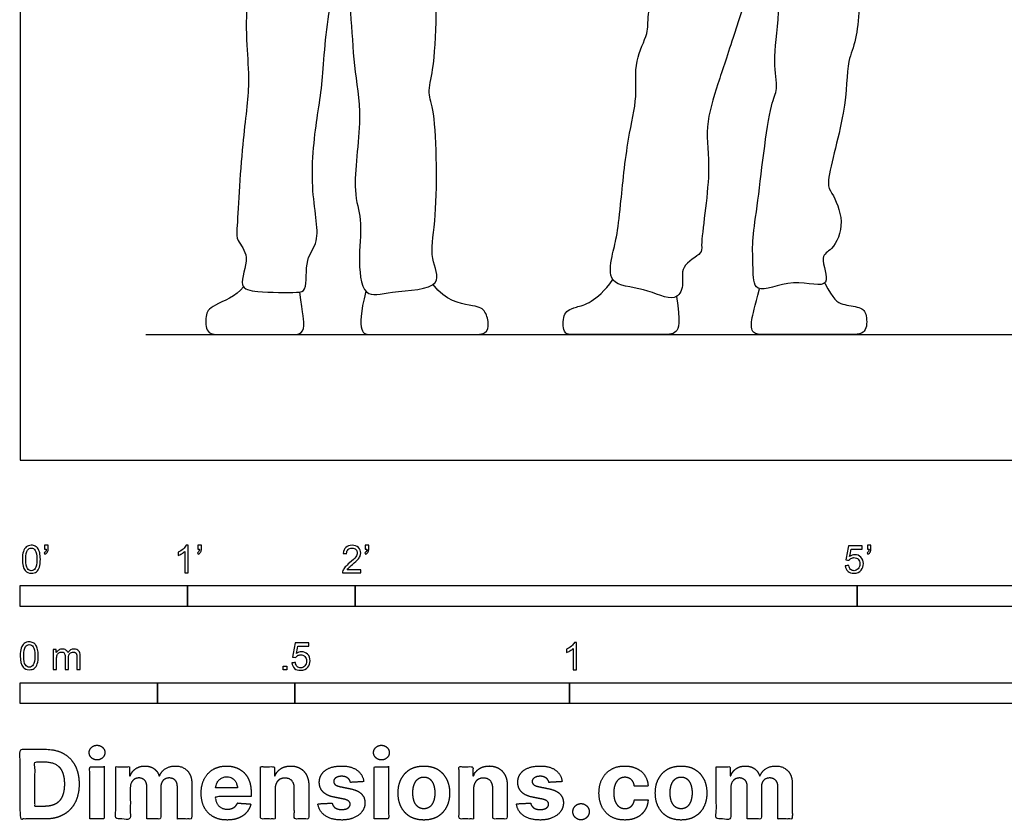
# Model space of a CAD drawing. Units: feet. Extents: x 0 to 24, y -2.2 to 7.4.
# Drawn here: x 0 to 5.9, y -2.2 to 2.6 of the extents above; entities that cross this region are included whole.
import ezdxf

# ---------------------------------------------------------------- set-up
doc = ezdxf.new("R2010")
doc.units = ezdxf.units.FT
doc.header["$MEASUREMENT"] = 0
for name, color, linetype, true_color in [('2D$AG-DIAGRAM', 7, 'Continuous', 0xfecc66), ('2D$AG-POP-CULTURE', 7, 'Continuous', 0x66ccff), ('2D$N-SYMB', 7, 'Continuous', 0x800040), ('2D$X-DIMENSIONS.COM', 7, 'Continuous', 0x800080), ('2D$X-VPRT', 6, 'Continuous', 0xff00ff)]:
    doc.layers.add(name, color=color, linetype=linetype, true_color=true_color)

msp = doc.modelspace()

# ---------------------------------------------------------------- linework, layer by layer
at = {"layer": '2D$AG-DIAGRAM'}
msp.add_lwpolyline([(0.75, 0.75), (11.25, 0.75)], dxfattribs=at)
at = {"layer": '2D$AG-POP-CULTURE'}
for points, knots in [([(5.1325, 4.2414), (5.1345, 4.192), (5.1331, 4.0869), (5.2177, 3.7034), (5.126, 3.2363), (5.0183, 2.9268), (5.007, 2.5164), (4.9344, 2.3832), (4.9417, 2.0808), (4.8045, 1.6578), (4.8504, 1.5982), (4.932, 1.4258), (4.8604, 1.2544), (4.766, 1.2238), (4.8686, 1.0036), (4.6103, 1.0979), (4.3793, 0.9722), (4.3786, 1.1587), (4.3702, 1.3198), (4.4057, 1.5092), (4.4697, 2.1208), (4.5305, 2.211), (4.4923, 2.3997), (4.5481, 2.6743), (4.5226, 3.2026), (4.5208, 3.416), (4.4674, 3.1706), (4.264, 2.5427), (4.1723, 2.2644), (4.082, 1.981), (4.1358, 1.7396), (4.0598, 1.2899), (4.0792, 1.2348), (3.9328, 1.1602), (3.9711, 1.0445), (3.9098, 0.9346), (3.7271, 1.0369), (3.5049, 1.038), (3.5342, 1.2247), (3.5659, 1.3373), (3.5875, 1.5335), (3.6247, 1.9207), (3.6912, 2.1655), (3.6616, 2.3813), (3.757, 2.5533), (3.7378, 2.6721), (3.8924, 3.2388), (3.9702, 3.6495), (4.0116, 3.8717), (4.0989, 4.1006), (4.0696, 4.2149), (4.078, 4.2675), (4.0812, 4.292)], [0, 0, 0, 0, 0.385125, 1.003078, 1.693016, 2.283309, 2.905208, 3.283943, 3.841258, 4.492996, 4.752801, 5.17421, 5.587564, 5.86268, 6.241638, 6.680007, 7.142708, 7.494063, 7.895207, 8.357192, 9.132095, 9.462489, 9.863997, 10.40996, 11.160437, 11.50705, 11.895204, 12.730658, 13.294368, 13.807816, 14.331533, 14.990145, 15.209959, 15.570819, 15.900688, 16.194094, 16.629473, 17.064827, 17.440802, 17.788799, 18.228886, 18.856315, 19.365895, 19.824508, 20.243446, 20.58331, 21.342227, 22.007639, 22.482469, 22.966811, 23.301241, 23.573585, 23.573585, 23.573585, 23.573585]), ([(1.3782, 3.0232), (1.3667, 2.9345), (1.3511, 2.7589), (1.3479, 2.4792), (1.3759, 2.2443), (1.323, 1.905), (1.2947, 1.3902), (1.2913, 1.3121), (1.3824, 1.2164), (1.2907, 1.0289), (1.4238, 1.0023), (1.6464, 0.9998), (1.7175, 1.0105), (1.6965, 1.2108), (1.8034, 1.3064), (1.7194, 1.6403), (1.7746, 2.0676), (1.8068, 2.2435), (1.8292, 2.7076), (1.9608, 3.1156), (1.9928, 3.2869), (2.0102, 3.3691)], [0, 0, 0, 0, 0.517901, 1.042595, 1.518349, 2.126639, 2.836505, 3.105316, 3.438903, 3.843432, 4.157831, 4.640327, 4.869225, 5.281447, 5.638493, 6.208761, 6.863927, 7.294352, 7.966711, 8.630016, 9.132023, 9.132023, 9.132023, 9.132023]), ([(1.9238, 3.0068), (1.9437, 2.8962), (1.9791, 2.6756), (1.9887, 2.3515), (2.0504, 2.0495), (1.976, 1.6144), (2.0469, 1.4401), (2.0176, 1.2304), (2.0388, 0.9571), (2.2184, 1.0151), (2.5424, 1.0177), (2.4395, 1.2258), (2.493, 1.4174), (2.4888, 2.0709), (2.4304, 2.1887), (2.4733, 2.3471), (2.4871, 2.6767), (2.4929, 2.9897), (2.488, 3.1527)], [0, 0, 0, 0, 0.580812, 1.143137, 1.708734, 2.361397, 2.785394, 3.25276, 3.719318, 4.11219, 4.6249, 5.003858, 5.478448, 6.277672, 6.636565, 7.011994, 7.586023, 8.285428, 8.285428, 8.285428, 8.285428])]:
    msp.add_open_spline(points, degree=3, knots=knots, dxfattribs=at)
for points in [[(3.9208, 0.9784), (3.945, 0.8214), (3.9235, 0.75), (3.847, 0.75), (3.4678, 0.75), (3.303, 0.75), (3.2394, 0.75), (3.2405, 0.8774), (3.2965, 0.9141), (3.4398, 0.941), (3.5396, 1.0785)], [(1.3336, 1.0363), (1.2902, 0.9771), (1.1308, 0.9221), (1.106, 0.8683), (1.106, 0.75), (1.2019, 0.75), (1.3753, 0.75), (1.6231, 0.75), (1.6716, 0.75), (1.7039, 0.7918), (1.6888, 0.8661), (1.6694, 1.0046)], [(2.0652, 1.0087), (2.0306, 0.8807), (2.0306, 0.75), (2.0856, 0.75), (2.3063, 0.75), (2.5053, 0.75), (2.6772, 0.75), (2.7897, 0.75), (2.8019, 0.8135), (2.7766, 0.9034), (2.7164, 0.9226), (2.5402, 0.9496), (2.467, 1.0499)], [(4.8058, 1.0578), (4.8575, 0.9593), (4.9049, 0.9259), (5.0234, 0.9173), (5.0589, 0.8753), (5.0589, 0.75), (4.9566, 0.75), (4.5774, 0.75), (4.4395, 0.75), (4.3695, 0.75), (4.3619, 0.8322), (4.3889, 0.913), (4.4163, 1.0243)]]:
    msp.add_open_spline(points, degree=3, dxfattribs=at)
at = {"layer": '2D$N-SYMB'}
for points in [[(0, -0.875), (0, -0.75), (1, -0.75), (1, -0.875)], [(1, -0.875), (1, -0.75), (2, -0.75), (2, -0.875)], [(2, -0.875), (2, -0.75), (5, -0.75), (5, -0.875)], [(5, -0.875), (5, -0.75), (10, -0.75), (10, -0.875)], [(1.5703, -1.2542), (1.5703, -1.2315), (1.593, -1.2315), (1.593, -1.2542)], [(0, -1.4554), (0, -1.3304), (0.8202, -1.3304), (0.8202, -1.4554)], [(0.8202, -1.4554), (0.8202, -1.3304), (1.6404, -1.3304), (1.6404, -1.4554)], [(1.6404, -1.4554), (1.6404, -1.3304), (3.2808, -1.3304), (3.2808, -1.4554)], [(3.2808, -1.4554), (3.2808, -1.3304), (6.5617, -1.3304), (6.5617, -1.4554)]]:
    msp.add_lwpolyline(points, close=True, dxfattribs=at)
for points, knots in [([(0.0126, -0.5927), (0.0126, -0.574), (0.0145, -0.5581), (0.0185, -0.5463), (0.0224, -0.5344), (0.0284, -0.5255), (0.0363, -0.5186), (0.0442, -0.5127), (0.0541, -0.5087), (0.0659, -0.5087), (0.0748, -0.5087), (0.0827, -0.5107), (0.0896, -0.5147), (0.0966, -0.5176), (0.1015, -0.5236), (0.1064, -0.5295), (0.1104, -0.5364), (0.1134, -0.5443), (0.1163, -0.5542), (0.1183, -0.5641), (0.1203, -0.5769), (0.1203, -0.5927), (0.1203, -0.6125), (0.1183, -0.6283), (0.1143, -0.6402), (0.1104, -0.652), (0.1045, -0.6609), (0.0966, -0.6678), (0.0887, -0.6738), (0.0788, -0.6757), (0.0659, -0.6757), (0.0501, -0.6757), (0.0383, -0.6718), (0.0294, -0.6599), (0.0185, -0.6461), (0.0126, -0.6244), (0.0126, -0.5927)], [0, 0, 0, 0, 1, 1, 1, 2, 2, 2, 3, 3, 3, 4, 4, 4, 5, 5, 5, 6, 6, 6, 7, 7, 7, 8, 8, 8, 9, 9, 9, 10, 10, 10, 11, 11, 11, 12, 12, 12, 12]), ([(0.0333, -0.5927), (0.0333, -0.6204), (0.0363, -0.6382), (0.0432, -0.6471), (0.0491, -0.656), (0.057, -0.6609), (0.0659, -0.6609), (0.0758, -0.6609), (0.0837, -0.656), (0.0896, -0.6471), (0.0956, -0.6382), (0.0995, -0.6204), (0.0995, -0.5927), (0.0995, -0.5661), (0.0956, -0.5483), (0.0896, -0.5394), (0.0837, -0.5305), (0.0758, -0.5255), (0.0659, -0.5255), (0.057, -0.5255), (0.0491, -0.5295), (0.0442, -0.5374), (0.0373, -0.5473), (0.0333, -0.5661), (0.0333, -0.5927)], [0, 0, 0, 0, 1, 1, 1, 2, 2, 2, 3, 3, 3, 4, 4, 4, 5, 5, 5, 6, 6, 6, 7, 7, 7, 8, 8, 8, 8]), ([(0.145, -0.5315), (0.145, -0.5236), (0.145, -0.5157), (0.145, -0.5077), (0.1522, -0.5077), (0.1595, -0.5077), (0.1667, -0.5077), (0.1667, -0.514), (0.1667, -0.5203), (0.1667, -0.5265), (0.1667, -0.5364), (0.1657, -0.5443), (0.1628, -0.5483), (0.1598, -0.5542), (0.1549, -0.5591), (0.1479, -0.5621), (0.1463, -0.5595), (0.1447, -0.5568), (0.143, -0.5542), (0.147, -0.5522), (0.1499, -0.5502), (0.1519, -0.5463), (0.1539, -0.5423), (0.1549, -0.5374), (0.1549, -0.5315), (0.1516, -0.5315), (0.1483, -0.5315), (0.145, -0.5315)], [0, 0, 0, 0, 1, 1, 1, 2, 2, 2, 3, 3, 3, 4, 4, 4, 5, 5, 5, 6, 6, 6, 7, 7, 7, 8, 8, 8, 9, 9, 9, 9]), ([(1.004, -0.6738), (0.9974, -0.6738), (0.9908, -0.6738), (0.9842, -0.6738), (0.9842, -0.6309), (0.9842, -0.5881), (0.9842, -0.5453), (0.9792, -0.5502), (0.9723, -0.5552), (0.9644, -0.5591), (0.9565, -0.5641), (0.9496, -0.568), (0.9437, -0.57), (0.9437, -0.5634), (0.9437, -0.5568), (0.9437, -0.5502), (0.9545, -0.5453), (0.9644, -0.5384), (0.9733, -0.5315), (0.9812, -0.5236), (0.9872, -0.5166), (0.9911, -0.5087), (0.9954, -0.5087), (0.9997, -0.5087), (1.004, -0.5087), (1.004, -0.5637), (1.004, -0.6188), (1.004, -0.6738)], [0, 0, 0, 0, 1, 1, 1, 2, 2, 2, 3, 3, 3, 4, 4, 4, 5, 5, 5, 6, 6, 6, 7, 7, 7, 8, 8, 8, 9, 9, 9, 9]), ([(1.0603, -0.5315), (1.0603, -0.5236), (1.0603, -0.5157), (1.0603, -0.5077), (1.0675, -0.5077), (1.0748, -0.5077), (1.082, -0.5077), (1.082, -0.514), (1.082, -0.5203), (1.082, -0.5265), (1.082, -0.5364), (1.081, -0.5443), (1.0781, -0.5483), (1.0751, -0.5542), (1.0702, -0.5591), (1.0632, -0.5621), (1.0616, -0.5595), (1.06, -0.5568), (1.0583, -0.5542), (1.0623, -0.5522), (1.0652, -0.5502), (1.0672, -0.5463), (1.0692, -0.5423), (1.0702, -0.5374), (1.0702, -0.5315), (1.0669, -0.5315), (1.0636, -0.5315), (1.0603, -0.5315)], [0, 0, 0, 0, 1, 1, 1, 2, 2, 2, 3, 3, 3, 4, 4, 4, 5, 5, 5, 6, 6, 6, 7, 7, 7, 8, 8, 8, 9, 9, 9, 9]), ([(2.0336, -0.655), (2.0336, -0.6613), (2.0336, -0.6675), (2.0336, -0.6738), (1.9977, -0.6738), (1.9618, -0.6738), (1.9259, -0.6738), (1.9249, -0.6698), (1.9259, -0.6649), (1.9279, -0.6599), (1.9308, -0.653), (1.9348, -0.6451), (1.9407, -0.6382), (1.9476, -0.6313), (1.9555, -0.6234), (1.9674, -0.6135), (1.9852, -0.5987), (1.997, -0.5868), (2.004, -0.5789), (2.0099, -0.57), (2.0128, -0.5621), (2.0128, -0.5542), (2.0128, -0.5463), (2.0099, -0.5394), (2.0049, -0.5344), (1.999, -0.5285), (1.9911, -0.5255), (1.9822, -0.5255), (1.9723, -0.5255), (1.9644, -0.5285), (1.9585, -0.5344), (1.9526, -0.5404), (1.9496, -0.5483), (1.9496, -0.5591), (1.9427, -0.5585), (1.9358, -0.5578), (1.9288, -0.5572), (1.9308, -0.5413), (1.9358, -0.5295), (1.9456, -0.5216), (1.9545, -0.5137), (1.9674, -0.5087), (1.9822, -0.5087), (1.998, -0.5087), (2.0109, -0.5137), (2.0198, -0.5226), (2.0296, -0.5315), (2.0336, -0.5423), (2.0336, -0.5552), (2.0336, -0.5611), (2.0326, -0.568), (2.0296, -0.574), (2.0267, -0.5809), (2.0227, -0.5868), (2.0168, -0.5947), (2.0099, -0.6016), (2, -0.6105), (1.9852, -0.6234), (1.9733, -0.6333), (1.9654, -0.6402), (1.9624, -0.6441), (1.9585, -0.6471), (1.9555, -0.651), (1.9536, -0.655), (1.9802, -0.655), (2.0069, -0.655), (2.0336, -0.655)], [0, 0, 0, 0, 1, 1, 1, 2, 2, 2, 3, 3, 3, 4, 4, 4, 5, 5, 5, 6, 6, 6, 7, 7, 7, 8, 8, 8, 9, 9, 9, 10, 10, 10, 11, 11, 11, 12, 12, 12, 13, 13, 13, 14, 14, 14, 15, 15, 15, 16, 16, 16, 17, 17, 17, 18, 18, 18, 19, 19, 19, 20, 20, 20, 21, 21, 21, 22, 22, 22, 22]), ([(2.0603, -0.5315), (2.0603, -0.5236), (2.0603, -0.5157), (2.0603, -0.5077), (2.0675, -0.5077), (2.0748, -0.5077), (2.082, -0.5077), (2.082, -0.514), (2.082, -0.5203), (2.082, -0.5265), (2.082, -0.5364), (2.081, -0.5443), (2.0781, -0.5483), (2.0751, -0.5542), (2.0702, -0.5591), (2.0632, -0.5621), (2.0616, -0.5595), (2.06, -0.5568), (2.0583, -0.5542), (2.0623, -0.5522), (2.0652, -0.5502), (2.0672, -0.5463), (2.0692, -0.5423), (2.0702, -0.5374), (2.0702, -0.5315), (2.0669, -0.5315), (2.0636, -0.5315), (2.0603, -0.5315)], [0, 0, 0, 0, 1, 1, 1, 2, 2, 2, 3, 3, 3, 4, 4, 4, 5, 5, 5, 6, 6, 6, 7, 7, 7, 8, 8, 8, 9, 9, 9, 9]), ([(4.9279, -0.6313), (4.9351, -0.6306), (4.9424, -0.63), (4.9496, -0.6293), (4.9506, -0.6402), (4.9545, -0.6471), (4.9605, -0.653), (4.9654, -0.658), (4.9723, -0.6609), (4.9812, -0.6609), (4.9901, -0.6609), (4.999, -0.657), (5.0059, -0.6491), (5.0119, -0.6421), (5.0158, -0.6323), (5.0158, -0.6204), (5.0158, -0.6085), (5.0119, -0.5997), (5.0059, -0.5927), (4.999, -0.5868), (4.9911, -0.5829), (4.9802, -0.5829), (4.9743, -0.5829), (4.9684, -0.5848), (4.9624, -0.5878), (4.9575, -0.5908), (4.9536, -0.5947), (4.9506, -0.5987), (4.9443, -0.598), (4.9381, -0.5973), (4.9318, -0.5967), (4.9371, -0.5684), (4.9424, -0.54), (4.9476, -0.5117), (4.975, -0.5117), (5.0023, -0.5117), (5.0296, -0.5117), (5.0296, -0.5183), (5.0296, -0.5249), (5.0296, -0.5315), (5.0076, -0.5315), (4.9855, -0.5315), (4.9634, -0.5315), (4.9605, -0.5463), (4.9575, -0.5611), (4.9545, -0.5759), (4.9644, -0.569), (4.9753, -0.5651), (4.9862, -0.5651), (5, -0.5651), (5.0119, -0.57), (5.0217, -0.5799), (5.0316, -0.5898), (5.0366, -0.6026), (5.0366, -0.6184), (5.0366, -0.6333), (5.0326, -0.6461), (5.0237, -0.657), (5.0138, -0.6708), (4.999, -0.6757), (4.9812, -0.6757), (4.9654, -0.6757), (4.9536, -0.6728), (4.9447, -0.6649), (4.9348, -0.656), (4.9298, -0.6451), (4.9279, -0.6313)], [0, 0, 0, 0, 1, 1, 1, 2, 2, 2, 3, 3, 3, 4, 4, 4, 5, 5, 5, 6, 6, 6, 7, 7, 7, 8, 8, 8, 9, 9, 9, 10, 10, 10, 11, 11, 11, 12, 12, 12, 13, 13, 13, 14, 14, 14, 15, 15, 15, 16, 16, 16, 17, 17, 17, 18, 18, 18, 19, 19, 19, 20, 20, 20, 21, 21, 21, 22, 22, 22, 22]), ([(5.0603, -0.5315), (5.0603, -0.5236), (5.0603, -0.5157), (5.0603, -0.5077), (5.0675, -0.5077), (5.0748, -0.5077), (5.082, -0.5077), (5.082, -0.514), (5.082, -0.5203), (5.082, -0.5265), (5.082, -0.5364), (5.081, -0.5443), (5.0781, -0.5483), (5.0751, -0.5542), (5.0702, -0.5591), (5.0632, -0.5621), (5.0616, -0.5595), (5.06, -0.5568), (5.0583, -0.5542), (5.0623, -0.5522), (5.0652, -0.5502), (5.0672, -0.5463), (5.0692, -0.5423), (5.0702, -0.5374), (5.0702, -0.5315), (5.0669, -0.5315), (5.0636, -0.5315), (5.0603, -0.5315)], [0, 0, 0, 0, 1, 1, 1, 2, 2, 2, 3, 3, 3, 4, 4, 4, 5, 5, 5, 6, 6, 6, 7, 7, 7, 8, 8, 8, 9, 9, 9, 9]), ([(0, -1.1696), (0, -1.1508), (0.002, -1.135), (0.0059, -1.1231), (0.0099, -1.1113), (0.0158, -1.1024), (0.0237, -1.0955), (0.0316, -1.0895), (0.0415, -1.0856), (0.0534, -1.0856), (0.0623, -1.0856), (0.0702, -1.0876), (0.0771, -1.0915), (0.084, -1.0945), (0.0889, -1.1004), (0.0939, -1.1063), (0.0978, -1.1133), (0.1008, -1.1212), (0.1038, -1.131), (0.1057, -1.1409), (0.1077, -1.1538), (0.1077, -1.1696), (0.1077, -1.1893), (0.1057, -1.2052), (0.1018, -1.217), (0.0978, -1.2289), (0.0919, -1.2378), (0.084, -1.2447), (0.0761, -1.2506), (0.0662, -1.2526), (0.0534, -1.2526), (0.0376, -1.2526), (0.0257, -1.2486), (0.0168, -1.2368), (0.0059, -1.2229), (0, -1.2012), (0, -1.1696)], [0, 0, 0, 0, 1, 1, 1, 2, 2, 2, 3, 3, 3, 4, 4, 4, 5, 5, 5, 6, 6, 6, 7, 7, 7, 8, 8, 8, 9, 9, 9, 10, 10, 10, 11, 11, 11, 12, 12, 12, 12]), ([(0.0208, -1.1696), (0.0208, -1.1973), (0.0237, -1.215), (0.0306, -1.2239), (0.0366, -1.2328), (0.0445, -1.2378), (0.0534, -1.2378), (0.0632, -1.2378), (0.0712, -1.2328), (0.0771, -1.2239), (0.083, -1.215), (0.087, -1.1973), (0.087, -1.1696), (0.087, -1.1429), (0.083, -1.1251), (0.0771, -1.1162), (0.0712, -1.1073), (0.0632, -1.1024), (0.0534, -1.1024), (0.0445, -1.1024), (0.0366, -1.1063), (0.0316, -1.1142), (0.0247, -1.1241), (0.0208, -1.1429), (0.0208, -1.1696)], [0, 0, 0, 0, 1, 1, 1, 2, 2, 2, 3, 3, 3, 4, 4, 4, 5, 5, 5, 6, 6, 6, 7, 7, 7, 8, 8, 8, 8]), ([(1.6226, -1.2117), (1.6295, -1.2111), (1.6365, -1.2104), (1.6434, -1.2097), (1.6454, -1.2206), (1.6483, -1.2275), (1.6543, -1.2335), (1.6602, -1.2384), (1.6671, -1.2414), (1.675, -1.2414), (1.6849, -1.2414), (1.6928, -1.2374), (1.6997, -1.2295), (1.7066, -1.2226), (1.7096, -1.2127), (1.7096, -1.2008), (1.7096, -1.189), (1.7066, -1.1801), (1.7007, -1.1732), (1.6938, -1.1672), (1.6849, -1.1633), (1.675, -1.1633), (1.6681, -1.1633), (1.6622, -1.1653), (1.6572, -1.1682), (1.6523, -1.1712), (1.6483, -1.1751), (1.6454, -1.1791), (1.6388, -1.1784), (1.6322, -1.1778), (1.6256, -1.1771), (1.6309, -1.1488), (1.6361, -1.1205), (1.6414, -1.0921), (1.6687, -1.0921), (1.6961, -1.0921), (1.7234, -1.0921), (1.7234, -1.0987), (1.7234, -1.1053), (1.7234, -1.1119), (1.7017, -1.1119), (1.6799, -1.1119), (1.6582, -1.1119), (1.6552, -1.1267), (1.6523, -1.1416), (1.6493, -1.1564), (1.6592, -1.1495), (1.6691, -1.1455), (1.6799, -1.1455), (1.6948, -1.1455), (1.7066, -1.1504), (1.7165, -1.1603), (1.7264, -1.1702), (1.7313, -1.1831), (1.7313, -1.1989), (1.7313, -1.2137), (1.7274, -1.2265), (1.7185, -1.2374), (1.7076, -1.2512), (1.6938, -1.2562), (1.675, -1.2562), (1.6602, -1.2562), (1.6483, -1.2532), (1.6384, -1.2453), (1.6295, -1.2364), (1.6236, -1.2255), (1.6226, -1.2117)], [0, 0, 0, 0, 1, 1, 1, 2, 2, 2, 3, 3, 3, 4, 4, 4, 5, 5, 5, 6, 6, 6, 7, 7, 7, 8, 8, 8, 9, 9, 9, 10, 10, 10, 11, 11, 11, 12, 12, 12, 13, 13, 13, 14, 14, 14, 15, 15, 15, 16, 16, 16, 17, 17, 17, 18, 18, 18, 19, 19, 19, 20, 20, 20, 21, 21, 21, 22, 22, 22, 22]), ([(3.3233, -1.2542), (3.3167, -1.2542), (3.3102, -1.2542), (3.3036, -1.2542), (3.3036, -1.2114), (3.3036, -1.1686), (3.3036, -1.1257), (3.2986, -1.1307), (3.2917, -1.1356), (3.2838, -1.1396), (3.2759, -1.1445), (3.269, -1.1485), (3.2631, -1.1504), (3.2631, -1.1439), (3.2631, -1.1373), (3.2631, -1.1307), (3.2739, -1.1257), (3.2838, -1.1188), (3.2927, -1.1119), (3.3006, -1.104), (3.3065, -1.0971), (3.3105, -1.0892), (3.3148, -1.0892), (3.3191, -1.0892), (3.3233, -1.0892), (3.3233, -1.1442), (3.3233, -1.1992), (3.3233, -1.2542)], [0, 0, 0, 0, 1, 1, 1, 2, 2, 2, 3, 3, 3, 4, 4, 4, 5, 5, 5, 6, 6, 6, 7, 7, 7, 8, 8, 8, 9, 9, 9, 9]), ([(0.1976, -1.2506), (0.1976, -1.2111), (0.1976, -1.1716), (0.1976, -1.132), (0.2036, -1.132), (0.2095, -1.132), (0.2154, -1.132), (0.2154, -1.1376), (0.2154, -1.1432), (0.2154, -1.1488), (0.2194, -1.1429), (0.2243, -1.138), (0.2303, -1.135), (0.2362, -1.131), (0.2431, -1.1291), (0.251, -1.1291), (0.2599, -1.1291), (0.2678, -1.131), (0.2727, -1.135), (0.2787, -1.1389), (0.2826, -1.1439), (0.2846, -1.1498), (0.2945, -1.136), (0.3063, -1.1291), (0.3222, -1.1291), (0.334, -1.1291), (0.3429, -1.133), (0.3488, -1.1389), (0.3558, -1.1459), (0.3587, -1.1557), (0.3587, -1.1696), (0.3587, -1.1966), (0.3587, -1.2236), (0.3587, -1.2506), (0.3521, -1.2506), (0.3455, -1.2506), (0.339, -1.2506), (0.339, -1.2259), (0.339, -1.2012), (0.339, -1.1765), (0.339, -1.1676), (0.338, -1.1627), (0.337, -1.1587), (0.335, -1.1548), (0.333, -1.1518), (0.3291, -1.1498), (0.3261, -1.1478), (0.3222, -1.1469), (0.3172, -1.1469), (0.3093, -1.1469), (0.3024, -1.1498), (0.2965, -1.1548), (0.2905, -1.1607), (0.2886, -1.1696), (0.2886, -1.1814), (0.2886, -1.2045), (0.2886, -1.2276), (0.2886, -1.2506), (0.2816, -1.2506), (0.2747, -1.2506), (0.2678, -1.2506), (0.2678, -1.2249), (0.2678, -1.1992), (0.2678, -1.1735), (0.2678, -1.1646), (0.2668, -1.1577), (0.2629, -1.1538), (0.2599, -1.1488), (0.254, -1.1469), (0.2471, -1.1469), (0.2411, -1.1469), (0.2362, -1.1478), (0.2312, -1.1518), (0.2263, -1.1548), (0.2233, -1.1587), (0.2204, -1.1646), (0.2184, -1.1706), (0.2174, -1.1785), (0.2174, -1.1893), (0.2174, -1.2098), (0.2174, -1.2302), (0.2174, -1.2506), (0.2108, -1.2506), (0.2042, -1.2506), (0.1976, -1.2506)], [0, 0, 0, 0, 1, 1, 1, 2, 2, 2, 3, 3, 3, 4, 4, 4, 5, 5, 5, 6, 6, 6, 7, 7, 7, 8, 8, 8, 9, 9, 9, 10, 10, 10, 11, 11, 11, 12, 12, 12, 13, 13, 13, 14, 14, 14, 15, 15, 15, 16, 16, 16, 17, 17, 17, 18, 18, 18, 19, 19, 19, 20, 20, 20, 21, 21, 21, 22, 22, 22, 23, 23, 23, 24, 24, 24, 25, 25, 25, 26, 26, 26, 27, 27, 27, 28, 28, 28, 28])]:
    msp.add_open_spline(points, degree=3, knots=knots, dxfattribs=at)
at = {"layer": '2D$X-DIMENSIONS.COM'}
for points, degree, knots in [([(0.4588, -1.7918), (0.4781, -1.7918), (0.4918, -1.7789), (0.5056, -1.7659), (0.5056, -1.7478), (0.5056, -1.7299), (0.4918, -1.717), (0.4781, -1.7041), (0.4586, -1.7041), (0.4395, -1.7041), (0.4256, -1.717), (0.4118, -1.7299), (0.4118, -1.7478), (0.4118, -1.7659), (0.4256, -1.7789), (0.4395, -1.7918), (0.4588, -1.7918)], 2, [-8, -8, -8, -7, -7, -6, -6, -5, -5, -4, -4, -3, -3, -2, -2, -1, -1, 0, 0, 0]), ([(2.1576, -1.7918), (2.1769, -1.7918), (2.1907, -1.7789), (2.2044, -1.7659), (2.2044, -1.7478), (2.2044, -1.7299), (2.1907, -1.717), (2.1769, -1.7041), (2.1574, -1.7041), (2.1383, -1.7041), (2.1244, -1.717), (2.1106, -1.7299), (2.1106, -1.7478), (2.1106, -1.7659), (2.1244, -1.7789), (2.1383, -1.7918), (2.1576, -1.7918)], 2, [-8, -8, -8, -7, -7, -6, -6, -5, -5, -4, -4, -3, -3, -2, -2, -1, -1, 0, 0, 0]), ([(0.1477, -2.1446), (0.2112, -2.1446), (0.2569, -2.1195), (0.3025, -2.0945), (0.327, -2.0477), (0.3516, -2.0009), (0.3516, -1.9358), (0.3516, -1.8709), (0.327, -1.8243), (0.3025, -1.7777), (0.2572, -1.7528), (0.2118, -1.7279), (0.1489, -1.7279), (0.0745, -1.7279), (0, -1.7279), (0, -1.9362), (0, -2.1446), (0.0739, -2.1446), (0.1477, -2.1446)], 2, [-15, -15, -15, -14, -14, -13, -13, -12, -12, -11, -11, -10, -10, -9, -9, -8, -8, -7, -7, -6, -6, -6]), ([(0.144, -2.0691), (0.1831, -2.0691), (0.2099, -2.0551), (0.2366, -2.0412), (0.2501, -2.0118), (0.2637, -1.9824), (0.2637, -1.9358), (0.2637, -1.8896), (0.2501, -1.8603), (0.2366, -1.831), (0.21, -1.8172), (0.1833, -1.8034), (0.1442, -1.8034), (0.1162, -1.8034), (0.0881, -1.8034), (0.0881, -1.9362), (0.0881, -2.0691), (0.1161, -2.0691), (0.144, -2.0691)], 2, [-7.813477, -7.813477, -7.813477, -6.813477, -6.813477, -5.813477, -5.813477, -4.813477, -4.813477, -3.813477, -3.813477, -2.813477, -2.813477, -1.813477, -1.813477, -1.543945, -1.543945, -0.268555, -0.268555, 0, 0, 0]), ([(0.415, -2.1446), (0.4584, -2.1446), (0.5017, -2.1446), (0.5017, -1.9883), (0.5017, -1.8321), (0.4584, -1.8321), (0.415, -1.8321), (0.415, -1.9883), (0.415, -2.1446)], 2, [-4, -4, -4, -3, -3, -2, -2, -1, -1, 0, 0, 0]), ([(0.6571, -1.8872), (0.6553, -1.8872), (0.6535, -1.8872), (0.6535, -1.8596), (0.6535, -1.8321), (0.6122, -1.8321), (0.5709, -1.8321), (0.5709, -1.9883), (0.5709, -2.1446), (0.6142, -2.1446), (0.6576, -2.1446), (0.6576, -2.0508), (0.6576, -1.957), (0.6576, -1.9397), (0.6643, -1.9268), (0.671, -1.9138), (0.6825, -1.9066), (0.694, -1.8994), (0.7084, -1.8994), (0.7298, -1.8994), (0.7429, -1.913), (0.756, -1.9267), (0.756, -1.9497), (0.756, -2.0471), (0.756, -2.1446), (0.798, -2.1446), (0.84, -2.1446), (0.84, -2.0491), (0.84, -1.9537), (0.84, -1.9293), (0.8533, -1.9144), (0.8665, -1.8994), (0.8901, -1.8994), (0.9108, -1.8994), (0.9247, -1.9124), (0.9385, -1.9254), (0.9385, -1.9515), (0.9385, -2.048), (0.9385, -2.1446), (0.9818, -2.1446), (1.025, -2.1446), (1.025, -2.0395), (1.025, -1.9344), (1.025, -1.8835), (0.9976, -1.8558), (0.9703, -1.828), (0.9265, -1.828), (0.8921, -1.828), (0.867, -1.8442), (0.8419, -1.8603), (0.8323, -1.8872), (0.8307, -1.8872), (0.8291, -1.8872), (0.8215, -1.8599), (0.799, -1.844), (0.7764, -1.828), (0.7442, -1.828), (0.7125, -1.828), (0.6897, -1.8439), (0.6669, -1.8597), (0.6571, -1.8872)], 2, [0, 0, 0, 0.017578, 0.017578, 0.282227, 0.282227, 0.678711, 0.678711, 2.178711, 2.178711, 2.594727, 2.594727, 3.495117, 3.495117, 4.495117, 4.495117, 5.495117, 5.495117, 6.495117, 6.495117, 7.495117, 7.495117, 8.495117, 8.495117, 9.495117, 9.495117, 10.495117, 10.495117, 11.495117, 11.495117, 12.495117, 12.495117, 13.495117, 13.495117, 14.495117, 14.495117, 15.495117, 15.495117, 16.495117, 16.495117, 17.495117, 17.495117, 18.495117, 18.495117, 19.495117, 19.495117, 20.495117, 20.495117, 21.495117, 21.495117, 22.495117, 22.495117, 23.495117, 23.495117, 24.495117, 24.495117, 25.495117, 25.495117, 26.495117, 26.495117, 27.495117, 27.495117, 27.495117]), ([(1.2358, -2.1507), (1.2744, -2.1507), (1.304, -2.1388), (1.3336, -2.1269), (1.3524, -2.1054), (1.3713, -2.0839), (1.3774, -2.055), (1.3373, -2.0524), (1.2972, -2.0497), (1.2927, -2.0615), (1.2842, -2.0697), (1.2756, -2.0778), (1.2636, -2.0819), (1.2516, -2.086), (1.2372, -2.086), (1.2154, -2.086), (1.1995, -2.0768), (1.1837, -2.0677), (1.175, -2.0508), (1.1664, -2.0339), (1.1664, -2.0105), (1.2728, -2.0105), (1.3792, -2.0105), (1.3792, -1.9986), (1.3792, -1.9867), (1.3792, -1.9468), (1.368, -1.917), (1.3568, -1.8872), (1.3368, -1.8675), (1.3167, -1.8477), (1.29, -1.8379), (1.2632, -1.828), (1.2323, -1.828), (1.1863, -1.828), (1.1522, -1.8483), (1.1182, -1.8687), (1.0994, -1.9051), (1.0807, -1.9415), (1.0807, -1.9897), (1.0807, -2.0392), (1.0994, -2.0753), (1.1182, -2.1114), (1.1529, -2.131), (1.1875, -2.1507), (1.2358, -2.1507)], 2, [-3, -3, -3, -1.999602, -1.999602, -0.999203, -0.999203, 0.001195, 0.001195, 1.001594, 1.001594, 2.001992, 2.001992, 3.00239, 3.00239, 4.002789, 4.002789, 5.003187, 5.003187, 6.003586, 6.003586, 7.003984, 7.003984, 7.810461, 7.810461, 8.810461, 8.810461, 9.810461, 9.810461, 10.810461, 10.810461, 11.810461, 11.810461, 12.810461, 12.810461, 13.810461, 13.810461, 14.810461, 14.810461, 15.810461, 15.810461, 16.810461, 16.810461, 17.810461, 17.810461, 18.810461, 18.810461, 18.810461]), ([(1.5224, -1.9639), (1.5226, -1.9438), (1.53, -1.9294), (1.5375, -1.9151), (1.5508, -1.9075), (1.5641, -1.9), (1.5816, -1.9), (1.6077, -1.9), (1.6225, -1.9162), (1.6374, -1.9324), (1.6372, -1.961), (1.6372, -2.0528), (1.6372, -2.1446), (1.6805, -2.1446), (1.7238, -2.1446), (1.7238, -2.0451), (1.7238, -1.9456), (1.7238, -1.9092), (1.7104, -1.8828), (1.697, -1.8565), (1.6728, -1.8422), (1.6486, -1.828), (1.616, -1.828), (1.5812, -1.828), (1.5568, -1.844), (1.5324, -1.8599), (1.522, -1.8872), (1.5202, -1.8872), (1.5184, -1.8872), (1.5184, -1.8596), (1.5184, -1.8321), (1.4771, -1.8321), (1.4358, -1.8321), (1.4358, -1.9883), (1.4358, -2.1446), (1.4791, -2.1446), (1.5224, -2.1446), (1.5224, -2.0542), (1.5224, -1.9639)], 2, [-32, -32, -32, -31, -31, -30, -30, -29, -29, -28, -28, -27, -27, -26, -26, -25, -25, -24, -24, -23, -23, -22, -22, -21, -21, -20, -20, -19, -19, -18, -18, -17, -17, -16, -16, -15, -15, -14, -14, -13, -13, -13]), ([(2.052, -1.9212), (2.0463, -1.878), (2.0122, -1.853), (1.9781, -1.828), (1.9189, -1.828), (1.8789, -1.828), (1.8491, -1.8398), (1.8193, -1.8516), (1.8029, -1.8734), (1.7865, -1.8951), (1.7865, -1.9252), (1.7865, -1.9602), (1.8088, -1.9828), (1.8311, -2.0054), (1.8768, -2.0146), (1.9039, -2.0199), (1.9309, -2.0253), (1.9513, -2.0294), (1.9611, -2.037), (1.9708, -2.0447), (1.971, -2.0565), (1.9708, -2.0705), (1.9569, -2.0793), (1.943, -2.0882), (1.9202, -2.0882), (1.897, -2.0882), (1.8821, -2.0783), (1.8673, -2.0685), (1.8634, -2.0495), (1.8208, -2.0518), (1.7782, -2.054), (1.7845, -2.0988), (1.8212, -2.1247), (1.8579, -2.1507), (1.92, -2.1507), (1.9607, -2.1507), (1.9919, -2.1377), (2.0231, -2.1248), (2.0411, -2.1016), (2.0591, -2.0784), (2.0591, -2.0477), (2.0591, -2.0139), (2.0367, -1.9932), (2.0144, -1.9724), (1.9688, -1.9631), (1.9405, -1.9574), (1.9122, -1.9517), (1.8905, -1.947), (1.8815, -1.9393), (1.8726, -1.9315), (1.8726, -1.9204), (1.8726, -1.9063), (1.8864, -1.8979), (1.9002, -1.8894), (1.9204, -1.8894), (1.9354, -1.8894), (1.9463, -1.8944), (1.9572, -1.8994), (1.9639, -1.9076), (1.9706, -1.9159), (1.9727, -1.9261), (2.0123, -1.9236), (2.052, -1.9212)], 2, [-45, -45, -45, -44, -44, -43, -43, -42, -42, -41, -41, -40, -40, -39, -39, -38, -38, -37, -37, -36, -36, -35, -35, -34, -34, -33, -33, -32, -32, -31, -31, -30, -30, -29, -29, -28, -28, -27, -27, -26, -26, -25, -25, -24, -24, -23, -23, -22, -22, -21, -21, -20, -20, -19, -19, -18, -18, -17, -17, -16, -16, -15, -15, -14, -14, -14]), ([(2.1139, -2.1446), (2.1572, -2.1446), (2.2005, -2.1446), (2.2005, -1.9883), (2.2005, -1.8321), (2.1572, -1.8321), (2.1139, -1.8321), (2.1139, -1.9883), (2.1139, -2.1446)], 2, [-4, -4, -4, -3, -3, -2, -2, -1, -1, 0, 0, 0]), ([(2.4109, -2.1507), (2.4583, -2.1507), (2.4928, -2.1304), (2.5273, -2.1102), (2.546, -2.0739), (2.5647, -2.0375), (2.5647, -1.9895), (2.5647, -1.9411), (2.546, -1.9048), (2.5273, -1.8685), (2.4928, -1.8482), (2.4583, -1.828), (2.4109, -1.828), (2.3635, -1.828), (2.329, -1.8482), (2.2945, -1.8685), (2.2758, -1.9048), (2.2571, -1.9411), (2.2571, -1.9895), (2.2571, -2.0375), (2.2758, -2.0739), (2.2945, -2.1102), (2.329, -2.1304), (2.3635, -2.1507), (2.4109, -2.1507)], 2, [-12, -12, -12, -11, -11, -10, -10, -9, -9, -8, -8, -7, -7, -6, -6, -5, -5, -4, -4, -3, -3, -2, -2, -1, -1, 0, 0, 0]), ([(2.7079, -1.9639), (2.7081, -1.9438), (2.7156, -1.9294), (2.723, -1.9151), (2.7363, -1.9075), (2.7496, -1.9), (2.7671, -1.9), (2.7932, -1.9), (2.808, -1.9162), (2.8229, -1.9324), (2.8227, -1.961), (2.8227, -2.0528), (2.8227, -2.1446), (2.866, -2.1446), (2.9093, -2.1446), (2.9093, -2.0451), (2.9093, -1.9456), (2.9093, -1.9092), (2.8959, -1.8828), (2.8825, -1.8565), (2.8583, -1.8422), (2.8341, -1.828), (2.8015, -1.828), (2.7667, -1.828), (2.7423, -1.844), (2.7179, -1.8599), (2.7075, -1.8872), (2.7057, -1.8872), (2.7039, -1.8872), (2.7039, -1.8596), (2.7039, -1.8321), (2.6626, -1.8321), (2.6213, -1.8321), (2.6213, -1.9883), (2.6213, -2.1446), (2.6646, -2.1446), (2.7079, -2.1446), (2.7079, -2.0542), (2.7079, -1.9639)], 2, [-32, -32, -32, -31, -31, -30, -30, -29, -29, -28, -28, -27, -27, -26, -26, -25, -25, -24, -24, -23, -23, -22, -22, -21, -21, -20, -20, -19, -19, -18, -18, -17, -17, -16, -16, -15, -15, -14, -14, -13, -13, -13]), ([(3.2375, -1.9212), (3.2318, -1.878), (3.1977, -1.853), (3.1637, -1.828), (3.1045, -1.828), (3.0644, -1.828), (3.0346, -1.8398), (3.0048, -1.8516), (2.9884, -1.8734), (2.972, -1.8951), (2.972, -1.9252), (2.972, -1.9602), (2.9943, -1.9828), (3.0166, -2.0054), (3.0623, -2.0146), (3.0894, -2.0199), (3.1165, -2.0253), (3.1368, -2.0294), (3.1466, -2.037), (3.1563, -2.0447), (3.1565, -2.0565), (3.1563, -2.0705), (3.1424, -2.0793), (3.1285, -2.0882), (3.1057, -2.0882), (3.0825, -2.0882), (3.0676, -2.0783), (3.0528, -2.0685), (3.0489, -2.0495), (3.0063, -2.0518), (2.9637, -2.054), (2.97, -2.0988), (3.0067, -2.1247), (3.0434, -2.1507), (3.1055, -2.1507), (3.1462, -2.1507), (3.1774, -2.1377), (3.2086, -2.1248), (3.2266, -2.1016), (3.2446, -2.0784), (3.2446, -2.0477), (3.2446, -2.0139), (3.2222, -1.9932), (3.1999, -1.9724), (3.1543, -1.9631), (3.126, -1.9574), (3.0977, -1.9517), (3.076, -1.947), (3.067, -1.9393), (3.0581, -1.9315), (3.0581, -1.9204), (3.0581, -1.9063), (3.0719, -1.8979), (3.0857, -1.8894), (3.1059, -1.8894), (3.1209, -1.8894), (3.1318, -1.8944), (3.1427, -1.8994), (3.1494, -1.9076), (3.1561, -1.9159), (3.1582, -1.9261), (3.1978, -1.9236), (3.2375, -1.9212)], 2, [-45, -45, -45, -44, -44, -43, -43, -42, -42, -41, -41, -40, -40, -39, -39, -38, -38, -37, -37, -36, -36, -35, -35, -34, -34, -33, -33, -32, -32, -31, -31, -30, -30, -29, -29, -28, -28, -27, -27, -26, -26, -25, -25, -24, -24, -23, -23, -22, -22, -21, -21, -20, -20, -19, -19, -18, -18, -17, -17, -16, -16, -15, -15, -14, -14, -14]), ([(3.611, -2.1507), (3.6528, -2.1507), (3.6833, -2.1354), (3.7138, -2.1201), (3.7312, -2.093), (3.7486, -2.0658), (3.7506, -2.03), (3.7097, -2.03), (3.6688, -2.03), (3.6664, -2.0465), (3.6585, -2.0582), (3.6507, -2.0699), (3.6388, -2.076), (3.6269, -2.0821), (3.6121, -2.0821), (3.5919, -2.0821), (3.5769, -2.0711), (3.5618, -2.0601), (3.5536, -2.0392), (3.5453, -2.0182), (3.5453, -1.9883), (3.5453, -1.9588), (3.5537, -1.9381), (3.562, -1.9173), (3.577, -1.9064), (3.5919, -1.8955), (3.6121, -1.8955), (3.6359, -1.8955), (3.6506, -1.9099), (3.6654, -1.9242), (3.6688, -1.9476), (3.7097, -1.9476), (3.7506, -1.9476), (3.7488, -1.9114), (3.7309, -1.8845), (3.713, -1.8577), (3.6823, -1.8428), (3.6515, -1.828), (3.6106, -1.828), (3.5632, -1.828), (3.5288, -1.8484), (3.4945, -1.8689), (3.4759, -1.9052), (3.4572, -1.9415), (3.4572, -1.9895), (3.4572, -2.0369), (3.4756, -2.0733), (3.4941, -2.1098), (3.5285, -2.1302), (3.563, -2.1507), (3.611, -2.1507)], 2, [-28, -28, -28, -27, -27, -26, -26, -25, -25, -24, -24, -23, -23, -22, -22, -21, -21, -20, -20, -19, -19, -18, -18, -17, -17, -16, -16, -15, -15, -14, -14, -13, -13, -12, -12, -11, -11, -10, -10, -9, -9, -8, -8, -7, -7, -6, -6, -5, -5, -4, -4, -3, -3, -3]), ([(3.9476, -2.1507), (3.995, -2.1507), (4.0294, -2.1304), (4.0639, -2.1102), (4.0826, -2.0739), (4.1014, -2.0375), (4.1014, -1.9895), (4.1014, -1.9411), (4.0826, -1.9048), (4.0639, -1.8685), (4.0294, -1.8482), (3.995, -1.828), (3.9476, -1.828), (3.9001, -1.828), (3.8657, -1.8482), (3.8312, -1.8685), (3.8125, -1.9048), (3.7937, -1.9411), (3.7937, -1.9895), (3.7937, -2.0375), (3.8125, -2.0739), (3.8312, -2.1102), (3.8657, -2.1304), (3.9001, -2.1507), (3.9476, -2.1507)], 2, [-12, -12, -12, -11, -11, -10, -10, -9, -9, -8, -8, -7, -7, -6, -6, -5, -5, -4, -4, -3, -3, -2, -2, -1, -1, 0, 0, 0]), ([(4.2442, -1.8872), (4.2424, -1.8872), (4.2405, -1.8872), (4.2405, -1.8596), (4.2405, -1.8321), (4.1992, -1.8321), (4.1579, -1.8321), (4.1579, -1.9883), (4.1579, -2.1446), (4.2013, -2.1446), (4.2446, -2.1446), (4.2446, -2.0508), (4.2446, -1.957), (4.2446, -1.9397), (4.2513, -1.9268), (4.258, -1.9138), (4.2695, -1.9066), (4.281, -1.8994), (4.2955, -1.8994), (4.3168, -1.8994), (4.3299, -1.913), (4.3431, -1.9267), (4.3431, -1.9497), (4.3431, -2.0471), (4.3431, -2.1446), (4.3851, -2.1446), (4.4271, -2.1446), (4.4271, -2.0491), (4.4271, -1.9537), (4.4271, -1.9293), (4.4403, -1.9144), (4.4535, -1.8994), (4.4771, -1.8994), (4.4979, -1.8994), (4.5117, -1.9124), (4.5256, -1.9254), (4.5256, -1.9515), (4.5256, -2.048), (4.5256, -2.1446), (4.5688, -2.1446), (4.612, -2.1446), (4.612, -2.0395), (4.612, -1.9344), (4.612, -1.8835), (4.5847, -1.8558), (4.5573, -1.828), (4.5135, -1.828), (4.4792, -1.828), (4.454, -1.8442), (4.4289, -1.8603), (4.4194, -1.8872), (4.4177, -1.8872), (4.4161, -1.8872), (4.4086, -1.8599), (4.386, -1.844), (4.3634, -1.828), (4.3313, -1.828), (4.2995, -1.828), (4.2767, -1.8439), (4.2539, -1.8597), (4.2442, -1.8872)], 2, [0, 0, 0, 0.017578, 0.017578, 0.282227, 0.282227, 0.678711, 0.678711, 2.178711, 2.178711, 2.594727, 2.594727, 3.495117, 3.495117, 4.495117, 4.495117, 5.495117, 5.495117, 6.495117, 6.495117, 7.495117, 7.495117, 8.495117, 8.495117, 9.495117, 9.495117, 10.495117, 10.495117, 11.495117, 11.495117, 12.495117, 12.495117, 13.495117, 13.495117, 14.495117, 14.495117, 15.495117, 15.495117, 16.495117, 16.495117, 17.495117, 17.495117, 18.495117, 18.495117, 19.495117, 19.495117, 20.495117, 20.495117, 21.495117, 21.495117, 22.495117, 22.495117, 23.495117, 23.495117, 24.495117, 24.495117, 25.495117, 25.495117, 26.495117, 26.495117, 27.495117, 27.495117, 27.495117]), ([(1.1667, -1.9577), (1.2104, -1.9577), (1.2541, -1.9577), (1.2978, -1.9577), (1.2973, -1.954), (1.296, -1.9462), (1.2922, -1.9331), (1.2872, -1.9221), (1.2812, -1.9138), (1.2748, -1.9068), (1.2651, -1.8997), (1.2511, -1.8943), (1.2366, -1.8925), (1.2231, -1.8932), (1.2118, -1.8957), (1.2022, -1.8998), (1.1938, -1.9055), (1.1837, -1.9151), (1.1756, -1.928), (1.1697, -1.9438), (1.1676, -1.9529), (1.1667, -1.9577)], 3, [3.537974, 3.537974, 3.537974, 3.537974, 3.871399, 3.871399, 3.871399, 3.936638, 4.007174, 4.106873, 4.150328, 4.195172, 4.28414, 4.383634, 4.49492, 4.585472, 4.661678, 4.72997, 4.79585, 4.860411, 4.993083, 5.070262, 5.154608, 5.154608, 5.154608, 5.154608]), ([(2.4113, -2.0835), (2.4329, -2.0835), (2.4473, -2.0712), (2.4618, -2.0589), (2.4692, -2.0375), (2.4766, -2.0162), (2.4766, -1.9889), (2.4766, -1.9617), (2.4692, -1.9403), (2.4618, -1.9189), (2.4473, -1.9065), (2.4329, -1.8941), (2.4113, -1.8941), (2.3895, -1.8941), (2.3748, -1.9065), (2.36, -1.9189), (2.3526, -1.9403), (2.3452, -1.9617), (2.3452, -1.9889), (2.3452, -2.0162), (2.3526, -2.0375), (2.36, -2.0589), (2.3748, -2.0712), (2.3895, -2.0835), (2.4113, -2.0835)], 2, [0, 0, 0, 1, 1, 2, 2, 3, 3, 4, 4, 5, 5, 6, 6, 7, 7, 8, 8, 9, 9, 10, 10, 11, 11, 12, 12, 12]), ([(3.948, -2.0835), (3.9695, -2.0835), (3.984, -2.0712), (3.9984, -2.0589), (4.0058, -2.0375), (4.0133, -2.0162), (4.0133, -1.9889), (4.0133, -1.9617), (4.0058, -1.9403), (3.9984, -1.9189), (3.984, -1.9065), (3.9695, -1.8941), (3.948, -1.8941), (3.9262, -1.8941), (3.9114, -1.9065), (3.8967, -1.9189), (3.8893, -1.9403), (3.8818, -1.9617), (3.8818, -1.9889), (3.8818, -2.0162), (3.8893, -2.0375), (3.8967, -2.0589), (3.9114, -2.0712), (3.9262, -2.0835), (3.948, -2.0835)], 2, [0, 0, 0, 1, 1, 2, 2, 3, 3, 4, 4, 5, 5, 6, 6, 7, 7, 8, 8, 9, 9, 10, 10, 11, 11, 12, 12, 12]), ([(3.35, -2.1498), (3.3632, -2.1498), (3.3742, -2.1432), (3.3852, -2.1366), (3.392, -2.1255), (3.3988, -2.1144), (3.3988, -2.101), (3.3988, -2.0811), (3.3842, -2.0668), (3.3695, -2.0526), (3.35, -2.0526), (3.3299, -2.0526), (3.3155, -2.0668), (3.3012, -2.0811), (3.3012, -2.101), (3.3012, -2.1212), (3.3155, -2.1355), (3.3299, -2.1498), (3.35, -2.1498)], 2, [-9, -9, -9, -8, -8, -7, -7, -6, -6, -5, -5, -4, -4, -3, -3, -2, -2, -1, -1, 0, 0, 0])]:
    msp.add_open_spline(points, degree=degree, knots=knots, dxfattribs=at)
at = {"layer": '2D$X-VPRT'}
msp.add_lwpolyline([(0, 0), (12, 0), (12, 7.4167), (0, 7.4167)], close=True, dxfattribs=at)

doc.saveas('drawing.dxf')
